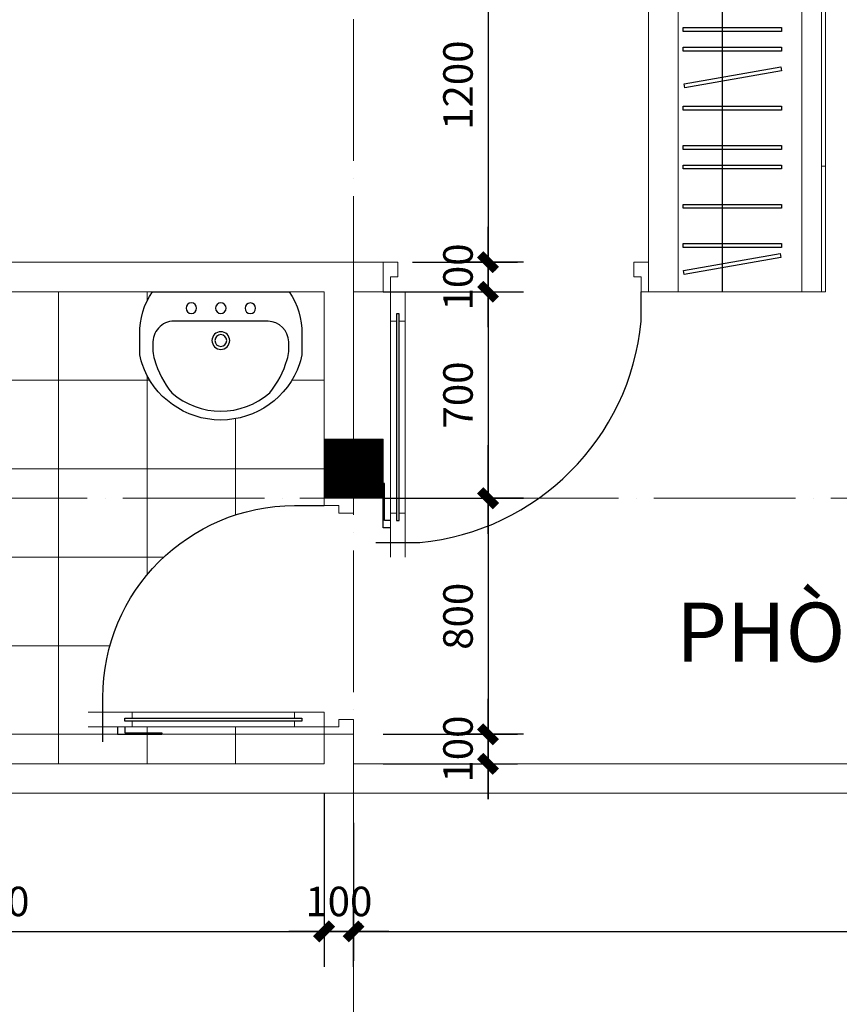
# Model space of a CAD drawing. Units: millimetres. Extents: x 615046 to 1230787, y 440910 to 940829.
# Drawn here: x 1194556 to 1197334, y 539136 to 542473 of the extents above; entities that cross this region are included whole.
import ezdxf

# ---------------------------------------------------------------- set-up
doc = ezdxf.new("R2010")
doc.units = ezdxf.units.MM
doc.header["$LTSCALE"] = 20
doc.header["$MEASUREMENT"] = 0
doc.header["$PDMODE"] = 2
doc.linetypes.add('ACAD_ISO04W100', pattern=[30, 24, -3, 0, -3])
doc.layers.get('0').update_dxf_attribs({"linetype": 'CONTINUOUS'})
doc.layers.get('DEFPOINTS').update_dxf_attribs({"linetype": 'CONTINUOUS'})
doc.layers.add('0.1', color=14, linetype='CONTINUOUS', lineweight=9)
for name, color, linetype in [('CUA', 4, 'CONTINUOUS'), ('FUR', 23, 'CONTINUOUS'), ('HACTH1', 8, 'CONTINUOUS'), ('net-015', 8, 'CONTINUOUS'), ('NETCAT', 4, 'CONTINUOUS'), ('TRUC', 8, 'ACAD_ISO04W100'), ('VAT DUNG', 136, 'CONTINUOUS')]:
    doc.layers.add(name, color=color, linetype=linetype)
doc.styles.add('1', font='VAVON.TTF')
doc.styles.add('VNI-HELVE', font='VAVON.TTF')
doc.dimstyles.new('1-50', dxfattribs={"dimscale": 100, "dimtxt": 1, "dimasz": 0.6, "dimexe": 1, "dimexo": 1, "dimgap": 0.5, "dimtad": 1, "dimdec": 0, "dimzin": 0, "dimdsep": 46, "dimtxsty": '1', "dimblk1": 'DIM P', "dimblk2": 'DIM T', "dimsah": 1, "dimcen": 1, "dimclrd": 8, "dimclre": 8, "dimclrt": 2, "dimadec": 0, "dimazin": 0, "dimtfac": 1, "dimtdec": 0, "dimtix": 1, "dimtmove": 2, "dimatfit": 3, "dimfxl": 0, "dimtolj": 1, "dimtzin": 0, "dimarcsym": 0})

# ---------------------------------------------------------------- blocks, each defined once
blk = doc.blocks.new('CUA DI 800')
at = {"layer": '0.1'}
for p, q in [((-75.00000002037268, 850.0000001731751), (-75.00000002037268, 900.0000001833614)), ((-25.00000001018634, 900.0000001833614), (-25.00000001018634, 850.0000001731751)), ((-75.00000002037268, 850.0000001731751), (-75.00000002037268, 750.0000001528024)), ((-25.00000001018634, 750.0000001528024), (-25.00000001018634, 850.0000001731751)), ((-75.00000002037268, 200.0000000407526), (-75.00000002037268, 750.0000001528024)), ((-75.00000002037268, 750.0000001528024), (-55.00000001629815, 750.0000001528024)), ((-45.00000001426088, 750.0000001528024), (-25.00000001018634, 750.0000001528024)), ((-25.00000001018634, 750.0000001528024), (-25.00000001018634, 200.0000000407526)), ((-75.00000002037268, 200.0000000407526), (-75.00000002037268, 100.00000002038)), ((-55.00000001629815, 200.0000000407526), (-75.00000002037268, 200.0000000407526)), ((-25.00000001018634, 200.0000000407526), (-45.00000001426088, 200.0000000407526)), ((-25.00000001018634, 100.00000002038), (-25.00000001018634, 200.0000000407526)), ((-800.0000001680746, 7.275957614183426e-12), (-800.0000001680746, 100.00000002038)), ((-800.0000001680746, 100.00000002038), (-775.0000001629815, 100.00000002038)), ((-775.0000001629815, 100.00000002038), (-775.0000001629815, 50.00000001019362)), ((-75.00000002037268, 100.00000002038), (-25.00000001018634, 100.00000002038)), ((-25.00000001018634, 100.00000002038), (-25.00000001018634, 50.00000001019362)), ((-5.093170329928398e-09, 100.00000002038), (-25.00000001018634, 100.00000002038)), ((-5.093170329928398e-09, 7.275957614183426e-12), (-5.093170329928398e-09, 100.00000002038)), ((-775.0000001629815, 50.00000001019362), (-750.0000001578883, 50.00000001019362)), ((-750.0000001578883, 50.00000001019362), (-750.0000001578883, 7.275957614183426e-12)), ((-50.00000001527951, 50.00000001019362), (-50.00000001527951, 7.275957614183426e-12)), ((-25.00000001018634, 50.00000001019362), (-50.00000001527951, 50.00000001019362)), ((-750.0000001578883, 7.275957614183426e-12), (-800.0000001680746, 7.275957614183426e-12)), ((-50.00000001527951, 7.275957614183426e-12), (-5.093170329928398e-09, 7.275957614183426e-12))]:
    blk.add_line(p, q, dxfattribs=at)
at = {"layer": 'VAT DUNG'}
for p, q in [((25, 850.0000001731751), (-125.000000030559, 850.0000001731751)), ((-25.00000001018634, 850.0000001731751), (-75.00000002037268, 850.0000001731751)), ((-55.00000001629815, 775.0000001578956), (-55.00000001629815, 175.0000000356595)), ((-45.00000001426088, 775.0000001578956), (-55.00000001629815, 775.0000001578956)), ((-45.00000001426088, 175.0000000356595), (-45.00000001426088, 775.0000001578956)), ((-25.00000001018634, 800.0000001629887), (-5.093170329928398e-09, 800.0000001629887)), ((-25.00000001018634, 775.0000001578956), (-5.000000006111804, 775.0000001578956)), ((-5.000000006111804, 775.0000001578956), (-5.000000006111804, 650.0000001324297)), ((-5.093170329928398e-09, 800.0000001629887), (-5.093170329928398e-09, 650.0000001324297)), ((-5.000000006111804, 650.0000001324297), (-5.093170329928398e-09, 650.0000001324297)), ((-775.0000001629815, 200.0000000407526), (-775.0000001629815, 100.00000002038)), ((-55.00000001629815, 175.0000000356595), (-45.00000001426088, 175.0000000356595))]:
    blk.add_line(p, q, dxfattribs=at)
blk.add_ellipse((-125.000000030559, 200.0000000407526), major_axis=(459.619407864894, 459.619407864894), ratio=0.9999999999999944, start_param=0.785398163397451, end_param=2.356194490192342, dxfattribs=at)
blk = doc.blocks.new('CUA DI 900')
at = {"layer": '0.1'}
for points in [[(-75, 950), (-75, 1000)], [(-25, 1000), (-25, 950)], [(-45, 850), (-25, 850), (-25, 950), (-75, 950), (-75, 850), (-55, 850)], [(-75, 200), (-75, 850)], [(-25, 850), (-25, 200)], [(-55, 200), (-75, 200), (-75, 100), (-25, 100), (-25, 200), (-45, 200)], [(-900, 100), (-875, 100), (-875, 50), (-850, 50), (-850, 0), (-900, 0), (-900, 100)], [(0, 100), (-25, 100), (-25, 50), (-50, 50), (-50, 0), (0, 0), (0, 100)]]:
    blk.add_lwpolyline(points, dxfattribs=at)
at = {"layer": 'VAT DUNG'}
blk.add_lwpolyline([(25, 950), (-125, 950, 0.3589850873900159), (-875, 200), (-875, 100)], format="xyb", dxfattribs=at)
blk.add_lwpolyline([(-45, 875), (-55, 875), (-55, 175), (-45, 175)], close=True, dxfattribs=at)
for points in [[(-25, 900), (0, 900), (0, 750)], [(-25, 875), (-5, 875), (-5, 750), (0, 750)]]:
    blk.add_lwpolyline(points, dxfattribs=at)
blk = doc.blocks.new('LAV3')
at = {"color": 0, "linetype": 'ByBlock'}
for points in [[(-274.9592271097985, -203.417806925695, 0.07354328190744007), (-266.9834440421951, -244.8527503990726, 0.7121161577017653), (267.1366584909035, -244.3895694171779, 0.07354328190739565), (275.040566087574, -202.9408553130716), (274.9890464850691, -143.5306971878199, 0.1515659649276034), (231.8035995967199, 0), (-231.80359959672, 0, 0.152056301971307), (-275.0107467123078, -144.0076488004752)], [(165.9998586575584, -342.5925914837517, -0.3742355930063628), (-165.6764760581972, -342.8802162513966, -0.1038182798498864), (-224.5144408125526, -229.9737798473025, -0.07134780171692276), (-229.9601502120877, -202.3338139806383), (-229.988190922803, -169.9984896255228, -0.3995892711782869), (-160.0489201756565, -99.93781301334093), (151.6688106363779, -99.93781301334093, -0.4334571539632117), (230.0116361150038, -169.599584640393), (230.039676825726, -201.9349089955067, -0.07134780171692309), (224.6419135124158, -229.5842781598849, -0.1038182798498866)]]:
    blk.add_lwpolyline(points, format="xyb", close=True, dxfattribs=at)
for centre, radius in [((-100.0869720450819, -56.03204161473423), 18), ((-0.08700964556055624, -55.94532313970285), 18), ((99.91295275396351, -55.85860466467875), 18), ((0.007989672031271766, -165.4943919409452), 30), ((0.007989672031271766, -165.4943919409452), 20)]:
    blk.add_circle(centre, radius, dxfattribs=at)
blk = doc.blocks.new('DIM P')
for p, q in [((-2, 0), (3, 0)), ((0.4441699454209811, 0.4441699454209811), (-0.4441699454200716, -0.4441699454199579)), ((0, 5.115907697472721e-13), (0, -1.999999999999488))]:
    blk.add_line(p, q)
at = {"const_width": 0.5}
blk.add_lwpolyline([(-0.4441699454200716, -0.4441699454199579), (0.4441699454209811, 0.4441699454209811)], dxfattribs=at)
blk = doc.blocks.new('DIM T')
for p, q in [((0, 1.999999999999375), (0, -6.252776074688882e-13)), ((-1.999999999999091, 0), (3.000000000000909, 0)), ((0.4441699454209811, 0.444169945420299), (-0.4441699454200716, -0.44416994542064))]:
    blk.add_line(p, q)
at = {"const_width": 0.5}
blk.add_lwpolyline([(-0.4441699454200716, -0.44416994542064), (0.4441699454209811, 0.444169945420299)], dxfattribs=at)
blk = doc.blocks.new('*D395')
at = {"layer": 'DEFPOINTS', "color": 0, "lineweight": 20, "ltscale": 100}
for p in [(1193288.067327928, 539950.8226365311), (1195588.067327986, 539950.8226365204), (1195588.067327986, 539382.6777242001)]:
    blk.add_point(p, dxfattribs=at)
at = {"layer": 'HACTH1', "color": 8, "lineweight": -2, "ltscale": 100}
for p, q in [((1193288.067327928, 539850.8226365311), (1193288.067327928, 539282.6777242001)), ((1195588.067327986, 539850.8226365204), (1195588.067327986, 539282.6777242001)), ((1193348.067327928, 539382.6777242001), (1195528.067327986, 539382.6777242001))]:
    blk.add_line(p, q, dxfattribs=at)
at = {"layer": 'HACTH1', "color": 8, "lineweight": -2, "ltscale": 100, "xscale": 60, "yscale": 60, "zscale": 60, "rotation": 180}
blk.add_blockref('DIM P', (1193288.067327928, 539382.6777242001), dxfattribs=at)
at = {"layer": 'HACTH1', "color": 8, "lineweight": -2, "ltscale": 100, "xscale": 60, "yscale": 60, "zscale": 60}
blk.add_blockref('DIM T', (1195588.067327986, 539382.6777242001), dxfattribs=at)
at = {"layer": 'HACTH1', "color": 2, "lineweight": 20, "ltscale": 100, "insert": (1194438.067327957, 539484.4344809569), "char_height": 100, "attachment_point": 5, "style": '1'}
blk.add_mtext('\\A1;2300', dxfattribs=at)
blk = doc.blocks.new('*D396')
at = {"layer": 'DEFPOINTS', "color": 0, "lineweight": 20, "ltscale": 100}
for p in [(1195588.067327986, 539950.8226365204), (1195688.067327929, 539850.8226365384), (1195688.067327929, 539382.6777242001)]:
    blk.add_point(p, dxfattribs=at)
at = {"layer": 'HACTH1', "color": 8, "lineweight": -2, "ltscale": 100}
for p, q in [((1195588.067327986, 539850.8226365204), (1195588.067327986, 539282.6777242001)), ((1195688.067327929, 539750.8226365384), (1195688.067327929, 539282.6777242001)), ((1195528.067327986, 539382.6777242001), (1195468.067327986, 539382.6777242001)), ((1195588.067327986, 539382.6777242001), (1195688.067327929, 539382.6777242001)), ((1195748.067327929, 539382.6777242001), (1195808.067327929, 539382.6777242001))]:
    blk.add_line(p, q, dxfattribs=at)
at = {"layer": 'HACTH1', "color": 8, "lineweight": -2, "ltscale": 100, "xscale": 60, "yscale": 60, "zscale": 60}
blk.add_blockref('DIM P', (1195588.067327986, 539382.6777242001), dxfattribs=at)
at = {"layer": 'HACTH1', "color": 8, "lineweight": -2, "ltscale": 100, "xscale": 60, "yscale": 60, "zscale": 60, "rotation": 180}
blk.add_blockref('DIM T', (1195688.067327929, 539382.6777242001), dxfattribs=at)
at = {"layer": 'HACTH1', "color": 2, "lineweight": 20, "ltscale": 100, "insert": (1195638.067327958, 539484.4344809569), "char_height": 100, "attachment_point": 5, "style": '1'}
blk.add_mtext('\\A1;100', dxfattribs=at)
blk = doc.blocks.new('*D397')
at = {"layer": 'DEFPOINTS', "color": 0, "lineweight": 20, "ltscale": 100}
for p in [(1200188.067327931, 539950.8226365382), (1195688.067327929, 539850.8226365384), (1200188.067327931, 539382.6777242001)]:
    blk.add_point(p, dxfattribs=at)
at = {"layer": 'HACTH1', "color": 8, "lineweight": -2, "ltscale": 100}
for p, q in [((1200188.067327931, 539850.8226365382), (1200188.067327931, 539282.6777242001)), ((1195688.067327929, 539750.8226365384), (1195688.067327929, 539282.6777242001)), ((1195748.067327929, 539382.6777242001), (1200128.067327931, 539382.6777242001))]:
    blk.add_line(p, q, dxfattribs=at)
at = {"layer": 'HACTH1', "color": 8, "lineweight": -2, "ltscale": 100, "xscale": 60, "yscale": 60, "zscale": 60, "rotation": 180}
blk.add_blockref('DIM P', (1195688.067327929, 539382.6777242001), dxfattribs=at)
at = {"layer": 'HACTH1', "color": 8, "lineweight": -2, "ltscale": 100, "xscale": 60, "yscale": 60, "zscale": 60}
blk.add_blockref('DIM T', (1200188.067327931, 539382.6777242001), dxfattribs=at)
at = {"layer": 'HACTH1', "color": 2, "lineweight": 20, "ltscale": 100, "insert": (1197938.06732793, 539484.4344809569), "char_height": 100, "attachment_point": 5, "style": '1'}
blk.add_mtext('\\A1;4500', dxfattribs=at)
blk = doc.blocks.new('*D414')
at = {"layer": 'DEFPOINTS', "color": 0, "lineweight": 20, "ltscale": 100}
for p in [(1195688.067327929, 542850.8226365387), (1195788.067327928, 541650.8226365335), (1196143.700433659, 541650.8226365335)]:
    blk.add_point(p, dxfattribs=at)
at = {"layer": 'HACTH1', "color": 8, "lineweight": -2, "ltscale": 100}
for p, q in [((1195788.067327929, 542850.8226365387), (1196243.700433659, 542850.8226365387)), ((1196143.700433659, 542790.8226365387), (1196143.700433659, 541710.8226365335)), ((1195888.067327928, 541650.8226365335), (1196243.700433659, 541650.8226365335))]:
    blk.add_line(p, q, dxfattribs=at)
at = {"layer": 'HACTH1', "color": 8, "lineweight": -2, "ltscale": 100, "xscale": 60, "yscale": 60, "zscale": 60}
for name, p, rotation in [('DIM P', (1196143.700433659, 542850.8226365387), 90), ('DIM T', (1196143.700433659, 541650.8226365335), 270)]:
    blk.add_blockref(name, p, dxfattribs=dict(at, rotation=rotation))
at = {"layer": 'HACTH1', "color": 2, "lineweight": 20, "ltscale": 100, "insert": (1196041.943676902, 542250.8226365362), "char_height": 100, "attachment_point": 5, "rotation": 90, "style": '1'}
blk.add_mtext('\\A1;1200', dxfattribs=at)
blk = doc.blocks.new('*D415')
at = {"layer": 'DEFPOINTS', "color": 0, "lineweight": 20, "ltscale": 100}
for p in [(1195788.067327928, 541650.8226365335), (1195688.067327929, 541550.8226365338), (1196143.700433659, 541550.8226365338)]:
    blk.add_point(p, dxfattribs=at)
at = {"layer": 'HACTH1', "color": 8, "lineweight": -2, "ltscale": 100}
for p, q in [((1196143.700433659, 541710.8226365335), (1196143.700433659, 541770.8226365335)), ((1195888.067327928, 541650.8226365335), (1196243.700433659, 541650.8226365335)), ((1196143.700433659, 541650.8226365335), (1196143.700433659, 541550.8226365338)), ((1195788.067327929, 541550.8226365338), (1196243.700433659, 541550.8226365338)), ((1196143.700433659, 541490.8226365338), (1196143.700433659, 541430.8226365338))]:
    blk.add_line(p, q, dxfattribs=at)
at = {"layer": 'HACTH1', "color": 8, "lineweight": -2, "ltscale": 100, "xscale": 60, "yscale": 60, "zscale": 60}
for name, p, rotation in [('DIM P', (1196143.700433659, 541650.8226365335), 270), ('DIM T', (1196143.700433659, 541550.8226365338), 90)]:
    blk.add_blockref(name, p, dxfattribs=dict(at, rotation=rotation))
at = {"layer": 'HACTH1', "color": 2, "lineweight": 20, "ltscale": 100, "insert": (1196041.943676902, 541600.8226365338), "char_height": 100, "attachment_point": 5, "rotation": 90, "style": '1'}
blk.add_mtext('\\A1;100', dxfattribs=at)
blk = doc.blocks.new('*D416')
at = {"layer": 'DEFPOINTS', "color": 0, "lineweight": 20, "ltscale": 100}
for p in [(1195688.067327929, 541550.8226365338), (1195688.067327928, 540850.8226365384), (1196143.700433659, 540850.8226365384)]:
    blk.add_point(p, dxfattribs=at)
at = {"layer": 'HACTH1', "color": 8, "lineweight": -2, "ltscale": 100}
for p, q in [((1195788.067327929, 541550.8226365338), (1196243.700433659, 541550.8226365338)), ((1196143.700433659, 541490.8226365338), (1196143.700433659, 540910.8226365384)), ((1195788.067327928, 540850.8226365384), (1196243.700433659, 540850.8226365384))]:
    blk.add_line(p, q, dxfattribs=at)
at = {"layer": 'HACTH1', "color": 8, "lineweight": -2, "ltscale": 100, "xscale": 60, "yscale": 60, "zscale": 60}
for name, p, rotation in [('DIM P', (1196143.700433659, 541550.8226365338), 90), ('DIM T', (1196143.700433659, 540850.8226365384), 270)]:
    blk.add_blockref(name, p, dxfattribs=dict(at, rotation=rotation))
at = {"layer": 'HACTH1', "color": 2, "lineweight": 20, "ltscale": 100, "insert": (1196041.943676902, 541200.8226365362), "char_height": 100, "attachment_point": 5, "rotation": 90, "style": '1'}
blk.add_mtext('\\A1;700', dxfattribs=at)
blk = doc.blocks.new('*D417')
at = {"layer": 'DEFPOINTS', "color": 0, "lineweight": 20, "ltscale": 100}
for p in [(1195688.067327928, 540850.8226365384), (1195688.067328006, 540050.8226366999), (1196143.700433659, 540050.8226366999)]:
    blk.add_point(p, dxfattribs=at)
at = {"layer": 'HACTH1', "color": 8, "lineweight": -2, "ltscale": 100}
for p, q in [((1195788.067327928, 540850.8226365384), (1196243.700433659, 540850.8226365384)), ((1196143.700433659, 540790.8226365384), (1196143.700433659, 540110.8226366999)), ((1195788.067328006, 540050.8226366999), (1196243.700433659, 540050.8226366999))]:
    blk.add_line(p, q, dxfattribs=at)
at = {"layer": 'HACTH1', "color": 8, "lineweight": -2, "ltscale": 100, "xscale": 60, "yscale": 60, "zscale": 60}
for name, p, rotation in [('DIM P', (1196143.700433659, 540850.8226365384), 90), ('DIM T', (1196143.700433659, 540050.8226366999), 270)]:
    blk.add_blockref(name, p, dxfattribs=dict(at, rotation=rotation))
at = {"layer": 'HACTH1', "color": 2, "lineweight": 20, "ltscale": 100, "insert": (1196041.943676902, 540450.8226366193), "char_height": 100, "attachment_point": 5, "rotation": 90, "style": '1'}
blk.add_mtext('\\A1;800', dxfattribs=at)
blk = doc.blocks.new('*D418')
at = {"layer": 'DEFPOINTS', "color": 0, "lineweight": 20, "ltscale": 100}
for p in [(1195688.067328006, 540050.8226366999), (1195688.067328006, 539950.8226365333), (1196143.700433659, 539950.8226365333)]:
    blk.add_point(p, dxfattribs=at)
at = {"layer": 'HACTH1', "color": 8, "lineweight": -2, "ltscale": 100}
for p, q in [((1196143.700433659, 540110.8226366999), (1196143.700433659, 540170.8226366999)), ((1195788.067328006, 540050.8226366999), (1196243.700433659, 540050.8226366999)), ((1196143.700433659, 540050.8226366999), (1196143.700433659, 539950.8226365333)), ((1195788.067328006, 539950.8226365333), (1196243.700433659, 539950.8226365333)), ((1196143.700433659, 539890.8226365333), (1196143.700433659, 539830.8226365333))]:
    blk.add_line(p, q, dxfattribs=at)
at = {"layer": 'HACTH1', "color": 8, "lineweight": -2, "ltscale": 100, "xscale": 60, "yscale": 60, "zscale": 60}
for name, p, rotation in [('DIM P', (1196143.700433659, 540050.8226366999), 270), ('DIM T', (1196143.700433659, 539950.8226365333), 90)]:
    blk.add_blockref(name, p, dxfattribs=dict(at, rotation=rotation))
at = {"layer": 'HACTH1', "color": 2, "lineweight": 20, "ltscale": 100, "insert": (1196041.943676902, 540000.8226366168), "char_height": 100, "attachment_point": 5, "rotation": 90, "style": '1'}
blk.add_mtext('\\A1;100', dxfattribs=at)

msp = doc.modelspace()

# ---------------------------------------------------------------- hatches: boundary and pattern name
at = {"layer": 'HACTH1', "lineweight": 20, "ltscale": 100}
h = msp.add_hatch(dxfattribs=at)
h.set_pattern_fill('_USER', color=256, scale=300, style=0, double=1, pattern_type=0)
h.set_pattern_definition([(0, (1195588.067327928, 541550.8226365335), (0, 300), []), (90, (1195588.067327928, 541550.8226365335), (-300, 1.83697019872103e-14), [])])
edge = h.paths.add_edge_path()
edge.add_line((1195588.067327928, 541050.8226365384), (1195588.067327928, 541550.8226365335))
edge.add_line((1195588.067327928, 541550.8226365335), (1195469.870927525, 541550.8226365336))
edge.add_arc((1195260.181833504, 541409.4232182328), 252.9096906942911, -0.5908956982331119, 33.99292658646448, ccw=False)
edge.add_line((1195513.078074641, 541406.8149877412), (1195513.026555038, 541347.4048296084))
edge.add_arc((1195368.94824064, 541353.653264639), 144.2137428267778, 340.692144425582, 357.5167341377367, ccw=False)
edge.add_arc((1195238.070868282, 541398.6241674959), 282.600574712665, 199.0397494054634, 340.86087852961145, ccw=False)
edge.add_arc((1195107.115696634, 541353.8803219134), 144.2137428270494, 182.3838937970419, 199.2084835093902, ccw=False)
edge.add_line((1194963.026761841, 541347.8817812215), (1194963.078281443, 541407.2919393462))
edge.add_arc((1195215.978665852, 541409.46155056), 252.909690694375, 146.0175467536514, 180.491523634964, ccw=False)
edge.add_line((1195006.263728332, 541550.8226365341), (1193288.067327929, 541550.8226365356))
edge.add_line((1193288.067327929, 541550.8226365356), (1193288.067327929, 541385.8226365377))
edge.add_arc((1193313.067327929, 541385.8226365377), 25.00000000000364, 90, 180, ccw=False)
edge.add_line((1193313.067327929, 541410.8226365377), (1193422.09276985, 541410.8226365377))
edge.add_line((1193422.09276985, 541410.8226365377), (1193658.067327929, 541410.8226365377))
edge.add_arc((1193653.733513134, 540960.3632800985), 450.4802035099574, 40.14897144282679, 89.44878126616601, ccw=False)
edge.add_line((1193998.067327929, 541250.8226365376), (1193998.067327929, 541150.8226365377))
edge.add_arc((1193653.733513134, 541441.2819929769), 450.4802035098978, 270.5512187343967, 319.8510285571619, ccw=False)
edge.add_line((1193658.067327933, 540990.8226365377), (1193422.09276985, 540990.8226365377))
edge.add_line((1193422.09276985, 540990.8226365377), (1193313.067327929, 540990.8226365377))
edge.add_arc((1193313.067327929, 541015.8226365377), 25.00000000000365, 180, 270.00000000053365, ccw=False)
edge.add_line((1193288.067327929, 541015.8226365377), (1193288.067327929, 540850.8226365345))
edge.add_line((1193288.067327929, 540850.8226365345), (1194188.06732799, 540850.8226365345))
edge.add_line((1194188.06732799, 540850.8226365345), (1194188.06732799, 539950.8226365342))
edge.add_line((1194188.06732799, 539950.8226365342), (1195588.067327986, 539950.8226365335))
edge.add_line((1195588.067327986, 539950.8226365335), (1195588.067327986, 540050.8226366999))
edge.add_line((1195588.067327986, 540050.8226366999), (1195588.067327986, 540075.822636705))
edge.add_line((1195588.067327986, 540075.822636705), (1195488.067327965, 540075.822636705))
edge.add_line((1195488.067327965, 540075.822636705), (1194938.067327853, 540075.822636705))
edge.add_line((1194938.067327853, 540075.822636705), (1194913.067327848, 540075.822636705))
edge.add_line((1194913.067327848, 540075.822636705), (1194913.067327848, 540055.8226367009))
edge.add_line((1194913.067327848, 540055.8226367009), (1195038.067327874, 540055.8226367009))
edge.add_line((1195038.067327874, 540055.8226367009), (1195038.067327874, 540050.8226366999))
edge.add_line((1195038.067327874, 540050.8226366999), (1194888.067327843, 540050.8226366999))
edge.add_line((1194888.067327843, 540050.8226366999), (1194888.067327843, 540075.822636705))
edge.add_line((1194888.067327843, 540075.822636705), (1194838.067327833, 540075.822636705))
edge.add_line((1194838.067327833, 540075.822636705), (1194838.067327833, 540125.8226367151))
edge.add_line((1194838.067327833, 540125.8226367151), (1194838.067327833, 540175.8226367205))
edge.add_ellipse((1195488.067327965, 540175.8226367254), major_axis=(-459.6194078649278, 459.6194078649278), ratio=0.9999999999998471, start_angle=-45.00000000000438, end_angle=45.00000000000438, ccw=False)
edge.add_line((1195488.067327963, 540825.8226368577), (1195588.067327986, 540825.8226368577))
edge.add_line((1195588.067327986, 540825.8226368577), (1195588.067327986, 540850.8226368629))
edge.add_line((1195588.067327986, 540850.8226368629), (1195588.067327928, 541050.8226365384))

# ---------------------------------------------------------------- linework, layer by layer
at = {"layer": '0.1'}
msp.add_line((1197287.592991081, 541975.8352867651), (1197274.122958035, 541975.8352867651), dxfattribs=at)
for points in [[(1197287.592991081, 541550.8226365338), (1196788.067327928, 541550.8226365338), (1196788.067327928, 542850.8226365387), (1197287.492015711, 542850.8226365389)], [(1197207.545061896, 541550.8226365338), (1197207.545061896, 542850.8226365387)], [(1197274.122958035, 541550.8226365338), (1197274.122958035, 542850.8226365387)]]:
    msp.add_lwpolyline(points, dxfattribs=at)
msp.add_lwpolyline([(1197287.592991081, 541550.8226365338), (1197287.592991081, 542850.8226365387), (1197274.122958035, 542850.8226365387), (1197274.122958035, 541550.8226365338)], close=True, dxfattribs=at)
at = {"layer": 'NETCAT', "lineweight": 20, "ltscale": 100}
for p, q in [((1195588.067327928, 541650.8226365336), (1195788.067327928, 541650.8226365335)), ((1195788.067327928, 541550.8226365338), (1195788.067327929, 541650.8226365335)), ((1193288.067327929, 541550.8226365356), (1195588.067327928, 541550.8226365336)), ((1195588.067327928, 541550.8226365336), (1195588.067327986, 540850.8226365384)), ((1195688.067327928, 541550.8226365338), (1195788.067327928, 541550.8226365338)), ((1195688.067327928, 541550.8226365338), (1195688.067328006, 540850.8226368629)), ((1195588.067327992, 540850.8226368629), (1195688.067327928, 540850.8226368629)), ((1195588.067327986, 540050.8226366999), (1195688.067327928, 540050.8226366999)), ((1195588.067327986, 540050.8226366999), (1195588.067327986, 539950.8226366948)), ((1195688.067327928, 540050.8226366999), (1195688.067327928, 539950.8226366948))]:
    msp.add_line(p, q, dxfattribs=at)
for points in [[(1200188.06732793, 542950.8226365399), (1200188.067327929, 545650.8226365384), (1200288.067327929, 545650.8226365384), (1200288.067327931, 539850.8226365384), (1195688.067327929, 539850.8226365384)], [(1200188.06732793, 542950.8226365399), (1196688.067327928, 542950.8226365388), (1196688.067327928, 541550.8226365335), (1196788.067327928, 541550.8226365338)], [(1195688.067327929, 539950.8226365333), (1200188.067327931, 539950.8226365382), (1200188.06732793, 542850.8226365399)], [(1196788.067327928, 541550.8226365338), (1196788.067327928, 542850.8226365387), (1200188.06732793, 542850.8226365399)], [(1192138.067327828, 541650.8226365277), (1195588.067327928, 541650.822636527)], [(1187288.067327929, 540850.8226365398), (1187288.067327929, 539850.8226365384), (1187288.067327929, 539850.8226365384), (1195688.067327929, 539850.8226365384)], [(1195588.067327986, 539950.8226365334), (1187388.067327929, 539950.8226365384), (1187388.067327929, 540850.8226365384)]]:
    msp.add_lwpolyline(points, dxfattribs=at)
at = {"layer": 'NETCAT', "lineweight": 20, "ltscale": 100, "const_width": 200}
msp.add_lwpolyline([(1195688.067327928, 541050.8226365384), (1195688.067327928, 540850.8226365384)], dxfattribs=at)
at = {"layer": 'NETCAT', "lineweight": 20, "ltscale": 100}
msp.add_lwpolyline([(1195588.067327928, 540850.8226365384), (1195788.067327928, 540850.8226365384), (1195788.067327928, 541050.8226365384), (1195588.067327928, 541050.8226365384)], close=True, dxfattribs=at)
at = {"layer": 'TRUC', "lineweight": 20}
for p, q in [((1195688.067327929, 546675.0185936475), (1195688.067327929, 536642.1022773122)), ((1182903.583018217, 540850.8226365384), (1201372.263977318, 540850.8226365384))]:
    msp.add_line(p, q, dxfattribs=at)
at = {"layer": 'VAT DUNG'}
msp.add_line((1196938.655581204, 541550.8226365338), (1196938.655581204, 542850.8226365387), dxfattribs=at)
for points in [[(1196805.499788927, 542432.7852238102), (1196805.499788927, 542446.1008030379), (1197138.389269619, 542446.1008030379), (1197138.389269619, 542432.7852238102)], [(1196805.499788927, 542366.2073276718), (1196805.499788927, 542379.5229068995), (1197138.389269619, 542379.5229068995), (1197138.389269619, 542366.2073276718)], [(1196810.557128137, 542241.8237798468), (1196808.24490207, 542254.9370655061), (1197136.077043552, 542312.7427171927), (1197138.389269619, 542299.6294315334)], [(1196805.499788927, 542166.4736392563), (1196805.499788927, 542179.789218484), (1197138.389269619, 542179.789218484), (1197138.389269619, 542166.4736392563)], [(1196805.499788927, 542166.4736392563), (1196805.499788927, 542179.789218484), (1197138.389269619, 542179.789218484), (1197138.389269619, 542166.4736392563)], [(1196805.499788927, 542033.3178469792), (1196805.499788927, 542046.6334262071), (1197138.389269619, 542046.6334262071), (1197138.389269619, 542033.3178469792)], [(1196805.499788927, 541966.7399508408), (1196805.499788927, 541980.0555300687), (1197138.389269619, 541980.0555300687), (1197138.389269619, 541966.7399508408)], [(1196805.499788927, 541833.584158564), (1196805.499788927, 541846.8997377916), (1197138.389269619, 541846.8997377916), (1197138.389269619, 541833.584158564)], [(1196805.499788927, 541833.584158564), (1196805.499788927, 541846.8997377916), (1197138.389269619, 541846.8997377916), (1197138.389269619, 541833.584158564)], [(1196805.499788927, 541833.584158564), (1196805.499788927, 541846.8997377916), (1197138.389269619, 541846.8997377916), (1197138.389269619, 541833.584158564)], [(1196805.499788927, 541700.4283662869), (1196805.499788927, 541713.7439455146), (1197138.389269619, 541713.7439455146), (1197138.389269619, 541700.4283662869)], [(1197134.343398251, 541680.0949914979), (1197136.655624319, 541666.9817058386), (1196808.823482837, 541609.176054152), (1196806.511256769, 541622.2893398113)]]:
    msp.add_lwpolyline(points, close=True, dxfattribs=at)

# ---------------------------------------------------------------- block references
at = {"layer": 'CUA', "rotation": 180}
msp.add_blockref('CUA DI 900', (1195788.067327928, 541650.8226365335), dxfattribs=at)
at = {"layer": 'CUA', "xscale": -1, "rotation": 90}
msp.add_blockref('CUA DI 800', (1195688.067328006, 540050.8226366948), dxfattribs=at)
at = {"layer": 'FUR', "ltscale": 50, "xscale": -1}
msp.add_blockref('LAV3', (1195238.067327928, 541550.8226365341), dxfattribs=at)

# ---------------------------------------------------------------- texts
at = {"layer": 'net-015', "color": 2, "insert": (1196781.134639031, 540497.0475666239), "char_height": 200, "attachment_point": 1, "rotation": 1.0376806444098556e-09, "style": 'VNI-HELVE'}
msp.add_mtext('{\\fArial|b0|i0|c0|p34;PHÒNG NGỦ 3}', dxfattribs=at)

# ---------------------------------------------------------------- dimensions: what is measured, and where the dimension line sits
at = {"layer": 'HACTH1', "lineweight": 20, "ltscale": 100}
for base, p1, p2, picture, middle in [((1196143.700433659, 541650.8226365335), (1195688.067327929, 542850.8226365387), (1195788.067327928, 541650.8226365335), '*D414', (1196041.943676902, 542250.8226365362)), ((1196143.700433659, 541550.8226365338), (1195788.067327928, 541650.8226365335), (1195688.067327929, 541550.8226365338), '*D415', (1196041.943676902, 541600.8226365338)), ((1196143.700433659, 540850.8226365384), (1195688.067327929, 541550.8226365338), (1195688.067327928, 540850.8226365384), '*D416', (1196041.943676902, 541200.8226365362)), ((1196143.700433659, 540050.8226366999), (1195688.067327928, 540850.8226365384), (1195688.067328006, 540050.8226366999), '*D417', (1196041.943676902, 540450.8226366193)), ((1196143.700433659, 539950.8226365333), (1195688.067328006, 540050.8226366999), (1195688.067328006, 539950.8226365333), '*D418', (1196041.943676902, 540000.8226366168))]:
    dim = msp.add_linear_dim(base=base, p1=p1, p2=p2, angle=90, dimstyle='1-50', override={"dimfxl": 1.5}, dxfattribs=at)
    dim.commit()
    dim.dimension.update_dxf_attribs({"geometry": picture, "text_midpoint": middle})
for base, p1, p2, picture, middle in [((1195588.067327986, 539382.6777242001), (1193288.067327928, 539950.8226365311), (1195588.067327986, 539950.8226365204), '*D395', (1194438.067327957, 539484.4344809569)), ((1195688.067327929, 539382.6777242001), (1195588.067327986, 539950.8226365204), (1195688.067327929, 539850.8226365384), '*D396', (1195638.067327958, 539484.4344809569)), ((1200188.067327931, 539382.6777242001), (1195688.067327929, 539850.8226365384), (1200188.067327931, 539950.8226365382), '*D397', (1197938.06732793, 539484.4344809569))]:
    dim = msp.add_linear_dim(base=base, p1=p1, p2=p2, dimstyle='1-50', override={"dimfxl": 1.5}, dxfattribs=at)
    dim.commit()
    dim.dimension.update_dxf_attribs({"geometry": picture, "text_midpoint": middle})

doc.saveas('drawing.dxf')
